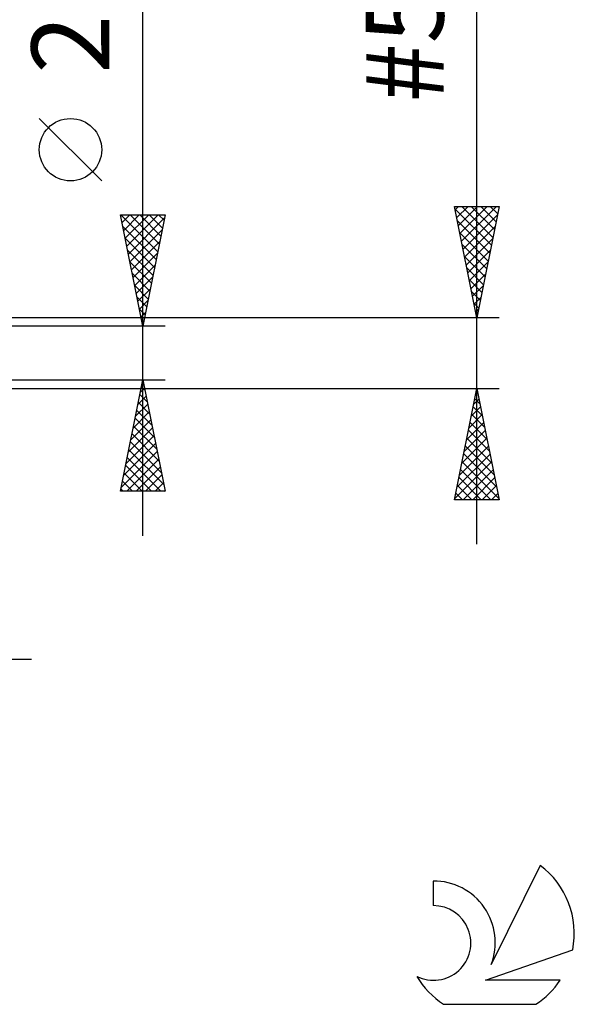
# Model space of a CAD drawing. Units: millimetres. Extents: x -27 to 87, y -35 to 41.
# Drawn here: x 62 to 87, y -29 to 15 of the extents above; entities that cross this region are included whole.
import ezdxf
from ezdxf.enums import TextEntityAlignment as Align

# ---------------------------------------------------------------- set-up
doc = ezdxf.new("R2010")
doc.units = ezdxf.units.MM
doc.header["$LTSCALE"] = 4.55
doc.layers.add('2', color=7, linetype='CONTINUOUS')
doc.layers.add('SK6', color=5, linetype='CONTINUOUS')
doc.styles.get("Standard").update_dxf_attribs({"font": 'Monospac821 BT'})

msp = doc.modelspace()

# ---------------------------------------------------------------- linework, layer by layer
at = {"layer": '2', "color": 7, "linetype": 'CONTINUOUS', "lineweight": 25}
for p, q in [((83, -8.588), (83, 41.312)), ((68, -8.205), (68, 23.605)), ((66.15, 7.73), (63.35, 10.53)), ((68, 1.205), (67, 6.205)), ((67, 6.205), (69, 6.205)), ((67.01, 6.205), (68.668, 4.546)), ((67.069, 5.862), (67.412, 6.205)), ((67.139, 5.508), (67.836, 6.205)), ((67.21, 5.154), (68.261, 6.205)), ((67.281, 4.801), (68.685, 6.205)), ((67.434, 6.205), (68.739, 4.9)), ((67.858, 6.205), (68.81, 5.253)), ((69, 6.205), (68, 1.205)), ((68.282, 6.205), (68.88, 5.607)), ((68.707, 6.205), (68.951, 5.961)), ((83, 1.587), (82, 6.587)), ((82, 6.587), (84, 6.587)), ((82.025, 6.463), (83.65, 4.838)), ((82.03, 6.437), (82.18, 6.587)), ((82.101, 6.084), (82.605, 6.587)), ((82.171, 5.73), (83.029, 6.587)), ((82.242, 5.377), (83.453, 6.587)), ((82.313, 5.023), (83.877, 6.587)), ((82.325, 6.587), (83.721, 5.192)), ((82.384, 4.669), (83.925, 6.21)), ((82.749, 6.587), (83.792, 5.545)), ((84, 6.587), (83, 1.587)), ((83.173, 6.587), (83.862, 5.899)), ((83.598, 6.587), (83.933, 6.252)), ((67.352, 4.447), (68.973, 6.069)), ((82.131, 5.933), (83.579, 4.484)), ((67.104, 5.687), (68.598, 4.193)), ((67.422, 4.094), (68.867, 5.538)), ((82.237, 5.403), (83.509, 4.131)), ((82.454, 4.316), (83.819, 5.68)), ((67.21, 5.156), (68.527, 3.839)), ((67.493, 3.74), (68.761, 5.008)), ((82.343, 4.872), (83.438, 3.777)), ((82.525, 3.962), (83.712, 5.15)), ((67.316, 4.626), (68.456, 3.486)), ((67.564, 3.387), (68.655, 4.478)), ((82.596, 3.609), (83.606, 4.619)), ((67.422, 4.096), (68.385, 3.132)), ((82.449, 4.342), (83.367, 3.424)), ((82.666, 3.255), (83.5, 4.089)), ((67.528, 3.565), (68.315, 2.779)), ((67.634, 3.033), (68.548, 3.947)), ((82.555, 3.812), (83.297, 3.07)), ((82.737, 2.902), (83.394, 3.559)), ((67.705, 2.68), (68.442, 3.417)), ((82.661, 3.281), (83.226, 2.717)), ((67.634, 3.035), (68.244, 2.425)), ((67.776, 2.326), (68.336, 2.887)), ((82.767, 2.751), (83.155, 2.363)), ((82.808, 2.548), (83.288, 3.028)), ((67.74, 2.505), (68.173, 2.071)), ((67.847, 1.972), (68.23, 2.356)), ((82.873, 2.221), (83.084, 2.01)), ((82.879, 2.195), (83.182, 2.498)), ((67.846, 1.974), (68.103, 1.718)), ((67.917, 1.619), (68.124, 1.826)), ((82.949, 1.841), (83.076, 1.968)), ((84, 1.587), (54.41, 1.587)), ((67.952, 1.444), (68.032, 1.364)), ((82.979, 1.69), (83.014, 1.656)), ((69, 1.205), (56, 1.205)), ((67.988, 1.265), (68.018, 1.296)), ((56, -1.205), (69, -1.205)), ((67, -6.205), (68, -1.205)), ((67.992, -1.247), (68.006, -1.233)), ((68, -1.205), (69, -6.205)), ((54.41, -1.588), (84, -1.588)), ((67.885, -1.778), (68.076, -1.587)), ((67.939, -1.512), (68.092, -1.666)), ((82, -6.588), (83, -1.588)), ((82.964, -1.766), (83.024, -1.707)), ((82.977, -1.702), (83.034, -1.759)), ((83, -1.588), (84, -6.588)), ((67.779, -2.308), (68.147, -1.94)), ((67.868, -1.866), (68.198, -2.196)), ((82.858, -2.296), (83.095, -2.06)), ((82.906, -2.055), (83.14, -2.289)), ((67.567, -3.369), (68.288, -2.647)), ((67.673, -2.838), (68.218, -2.294)), ((67.726, -2.573), (68.41, -3.257)), ((67.797, -2.219), (68.304, -2.726)), ((82.752, -2.827), (83.165, -2.414)), ((82.836, -2.409), (83.246, -2.819)), ((67.461, -3.899), (68.359, -3.001)), ((67.656, -2.926), (68.516, -3.787)), ((82.646, -3.357), (83.236, -2.767)), ((82.765, -2.762), (83.352, -3.35)), ((67.355, -4.429), (68.43, -3.355)), ((67.585, -3.28), (68.622, -4.317)), ((82.434, -4.418), (83.377, -3.474)), ((82.54, -3.887), (83.307, -3.121)), ((82.624, -3.469), (83.565, -4.41)), ((82.694, -3.116), (83.458, -3.88)), ((67.249, -4.96), (68.501, -3.708)), ((67.514, -3.633), (68.729, -4.848)), ((82.328, -4.948), (83.448, -3.828)), ((82.553, -3.823), (83.671, -4.941)), ((67.037, -6.02), (68.642, -4.415)), ((67.143, -5.49), (68.571, -4.062)), ((67.373, -4.341), (68.941, -5.908)), ((67.444, -3.987), (68.835, -5.378)), ((82.222, -5.478), (83.519, -4.181)), ((82.482, -4.176), (83.777, -5.471)), ((67.277, -6.205), (68.713, -4.769)), ((67.302, -4.694), (68.813, -6.205)), ((82.116, -6.009), (83.59, -4.535)), ((82.412, -4.53), (83.883, -6.001)), ((67.231, -5.048), (68.389, -6.205)), ((67.701, -6.205), (68.783, -5.122)), ((82.01, -6.539), (83.66, -4.889)), ((82.27, -5.237), (83.621, -6.588)), ((82.341, -4.884), (83.989, -6.532)), ((82.386, -6.588), (83.731, -5.242)), ((67.161, -5.401), (67.965, -6.205)), ((68.125, -6.205), (68.854, -5.476)), ((82.199, -5.591), (83.196, -6.588)), ((82.81, -6.588), (83.802, -5.596)), ((67.019, -6.108), (67.116, -6.205)), ((67.09, -5.755), (67.54, -6.205)), ((68.549, -6.205), (68.925, -5.829)), ((68.974, -6.205), (68.996, -6.183)), ((82.129, -5.944), (82.772, -6.588)), ((83.234, -6.588), (83.872, -5.949)), ((69, -6.205), (67, -6.205)), ((84, -6.588), (82, -6.588)), ((82.058, -6.298), (82.348, -6.588)), ((83.658, -6.588), (83.943, -6.303)), ((41, -13.75), (63, -13.75))]:
    msp.add_line(p, q, dxfattribs=at)
msp.add_circle((64.75, 9.13), 1.4, dxfattribs=at)
at = {"layer": 'SK6', "color": 5, "linetype": 'CONTINUOUS', "lineweight": 25}
for p, q in [((85.835, -23.005), (83.637, -27.462)), ((81.04, -23.71), (81.04, -24.813)), ((83.38, -28.163), (87.3, -26.802)), ((86.737, -28.163), (83.38, -28.163)), ((81.502, -29.245), (85.644, -29.245))]:
    msp.add_line(p, q, dxfattribs=at)
for centre, radius, start, end in [((83.573, -26.059), 3.8, 348.7239, 53.4691), ((81.061, -26.47), 2.76, 338.9379, 90.4446), ((81.051, -26.49), 1.677, 243.4215, 90.3602), ((83.573, -26.059), 3.8, 210.5484, 236.978), ((83.573, -26.059), 3.8, 303.022, 326.3732)]:
    msp.add_arc(centre, radius, start, end, dxfattribs=at)

# ---------------------------------------------------------------- texts
at = {"layer": '2', "color": 7, "linetype": 'CONTINUOUS', "lineweight": 25}
for s, p in [('#5 - 40 UNC', (81.5, 23.95)), ('2.41', (66.5, 17.18))]:
    msp.add_text(s, height=3.5, rotation=90, dxfattribs=at).set_placement(p, align=Align.CENTER)

doc.saveas('drawing.dxf')
